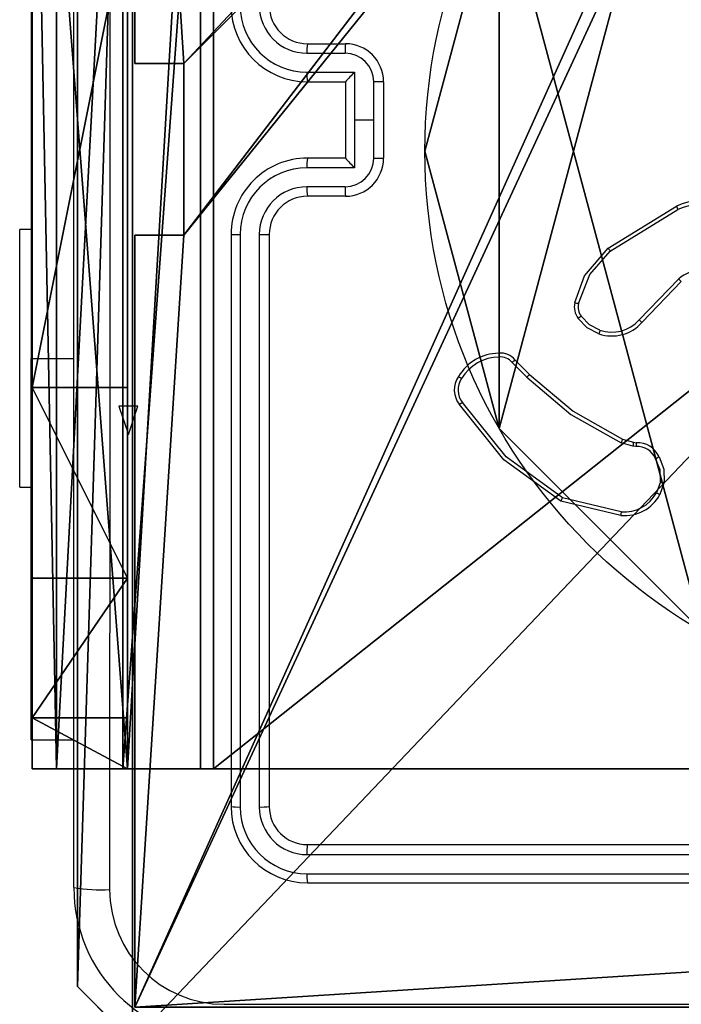
# Model space of a CAD drawing. Units: centimetres. Extents: x -525 to 575, y -192 to 192.
# Drawn here: x -375 to -371, y 32 to 38 of the extents above; entities that cross this region are included whole.
import ezdxf

# ---------------------------------------------------------------- set-up
doc = ezdxf.new("R2010")
doc.units = ezdxf.units.CM
doc.header["$LTSCALE"] = 2.54
doc.layers.get('0').update_dxf_attribs({"true_color": 0xff5454})
doc.layers.add('VP-EQ', color=7, linetype='Continuous', true_color=0x8a3492)

# ---------------------------------------------------------------- blocks, each defined once
blk = doc.blocks.new('Grupuj_89')
at = {"color": 0}
for p, q in [((4.7061, 3.6414), (4.7061, 3.6414, 9.3756)), ((4.7061, 3.6414), (4.7061, 3.6414, 9.3756)), ((5.0958, 2.187), (5.0958, 2.187, 9.3756)), ((5.0958, 2.187), (5.0958, 2.187, 9.3756))]:
    blk.add_line(p, q, dxfattribs=at)
for centre in [(2.187, 2.187), (2.187, 2.187, 9.3756), (2.187, 2.187), (2.187, 2.187, 9.3756), (2.187, 2.187), (2.187, 2.187, 9.3756), (2.187, 2.187), (2.187, 2.187, 9.3756), (2.187, 2.187), (2.187, 2.187, 9.3756), (2.187, 2.187), (2.187, 2.187, 9.3756), (2.187, 2.187), (2.187, 2.187, 9.3756), (2.187, 2.187), (2.187, 2.187, 9.3756), (2.187, 2.187), (2.187, 2.187, 9.3756), (2.187, 2.187), (2.187, 2.187, 9.3756), (2.187, 2.187), (2.187, 2.187, 9.3756), (2.187, 2.187), (2.187, 2.187, 9.3756), (2.187, 2.187), (2.187, 2.187, 9.3756)]:
    blk.add_circle(centre, 2.9088, dxfattribs=at)
mesh = blk.add_polyface(dxfattribs=at)
corners = [(-0.332, 3.6414), (-0.332, 0.7327), (-0.7217, 2.187), (0.7327, 4.7061), (0.7327, -0.332), (2.187, -0.7217), (2.187, 5.0958), (3.6414, 4.7061), (3.6414, -0.332), (4.7061, 3.6414), (4.7061, 0.7327), (5.0958, 2.187)]
mesh.append_faces([[corners[k] for k in face] for face in [(0, 1, 2), (10, 9, 11)]], dxfattribs={"vtx0": -1, "color": 0})
mesh.append_faces([[corners[k] for k in face] for face in [(1, 3, 4), (4, 3, 5), (5, 7, 8), (8, 9, 10)]], dxfattribs={"vtx0": -1, "vtx1": -1, "color": 0})
mesh.append_faces([[corners[k] for k in face] for face in [(1, 0, 3), (5, 3, 6), (5, 6, 7), (8, 7, 9)]], dxfattribs={"vtx0": -1, "vtx2": -1, "color": 0})
mesh = blk.add_polyface(dxfattribs=at)
corners = [(-0.332, 0.7327, 9.3756), (-0.332, 3.6414, 9.3756), (-0.7217, 2.187, 9.3756), (0.7327, -0.332, 9.3756), (0.7327, 4.7061, 9.3756), (2.187, -0.7217, 9.3756), (2.187, 5.0958, 9.3756), (3.6414, -0.332, 9.3756), (3.6414, 4.7061, 9.3756), (4.7061, 0.7327, 9.3756), (4.7061, 3.6414, 9.3756), (5.0958, 2.187, 9.3756)]
mesh.append_faces([[corners[k] for k in face] for face in [(0, 1, 2), (10, 9, 11)]], dxfattribs={"vtx0": -1, "color": 0})
mesh.append_faces([[corners[k] for k in face] for face in [(1, 3, 4), (4, 5, 6), (6, 7, 8), (8, 9, 10)]], dxfattribs={"vtx0": -1, "vtx1": -1, "color": 0})
mesh.append_faces([[corners[k] for k in face] for face in [(1, 0, 3), (4, 3, 5), (6, 5, 7), (8, 7, 9)]], dxfattribs={"vtx0": -1, "vtx2": -1, "color": 0})
mesh = blk.add_polyface(dxfattribs=at)
corners = [(3.6414, 4.7061), (4.7061, 3.6414, 9.3756), (4.7061, 3.6414), (3.6414, 4.7061, 9.3756)]
mesh.append_faces([[corners[k] for k in face] for face in [(0, 1, 2), (1, 0, 3)]], dxfattribs={"vtx0": -1, "color": 0})
mesh = blk.add_polyface(dxfattribs=at)
corners = [(4.7061, 3.6414), (5.0958, 2.187, 9.3756), (5.0958, 2.187), (4.7061, 3.6414, 9.3756)]
mesh.append_faces([[corners[k] for k in face] for face in [(0, 1, 2), (1, 0, 3)]], dxfattribs={"vtx0": -1, "color": 0})
mesh = blk.add_polyface(dxfattribs=at)
corners = [(5.0958, 2.187), (4.7061, 0.7327, 9.3756), (4.7061, 0.7327), (5.0958, 2.187, 9.3756)]
mesh.append_faces([[corners[k] for k in face] for face in [(0, 1, 2), (1, 0, 3)]], dxfattribs={"vtx0": -1, "color": 0})
blk = doc.blocks.new('Grupuj_82')
at = {"color": 0}
for p, q in [((0.8825, 6.5, 0.5), (9.2052, 6.5, 0.5)), ((0.8825, 6.5, 0.5), (9.2052, 6.5, 0.5)), ((9.1365, 6.5), (0.9511, 6.5)), ((9.1365, 6.5), (0.9511, 6.5)), ((9.1365, 0), (9.1365, 6.5)), ((9.1365, 0), (9.1365, 6.5)), ((9.5877, 6.5, 0.8825), (9.2052, 6.5, 0.5)), ((9.5877, 6.5, 0.8825), (9.2052, 6.5, 0.5)), ((9.2052, 0, 0.5), (9.2052, 6.5, 0.5)), ((9.2052, 0, 0.5), (9.2052, 6.5, 0.5)), ((9.5877, 6.5, 0.8825), (9.5877, 6.5, 7.5)), ((9.5877, 6.5, 7.5), (10.0877, 6.5, 7.5)), ((9.5877, 6.5, 7.5), (10.0877, 6.5, 7.5)), ((9.5877, 6.5, 7.5), (9.5877, 0, 7.5)), ((9.5877, 0, 0.8825), (9.5877, 6.5, 0.8825)), ((9.5877, 6.5, 7.5), (9.5877, 0, 7.5)), ((9.5877, 6.5, 0.8825), (9.5877, 6.5, 7.5)), ((9.5877, 0, 0.8825), (9.5877, 6.5, 0.8825)), ((9.5877, 6.5, 7.5), (9.5877, 0, 7.5)), ((9.5877, 6.5, 7.5), (10.0877, 6.5, 7.5)), ((9.6121, 0, 0.1274), (9.6121, 6.5, 0.1274)), ((9.6121, 0, 0.1274), (9.6121, 6.5, 0.1274)), ((9.9603, 0, 0.4756), (9.9603, 6.5, 0.4756)), ((9.9603, 0, 0.4756), (9.9603, 6.5, 0.4756)), ((10.0877, 6.5, 7.5), (10.0877, 6.5, 0.9511)), ((10.0877, 6.5, 7.5), (10.0877, 0, 7.5)), ((10.0877, 0, 0.9511), (10.0877, 6.5, 0.9511)), ((10.0877, 6.5, 7.5), (10.0877, 6.5, 0.9511)), ((10.0877, 6.5, 7.5), (10.0877, 0, 7.5)), ((10.0877, 0, 0.9511), (10.0877, 6.5, 0.9511)), ((10.0877, 6.5, 7.5), (10.0877, 0, 7.5)), ((9.5877, 6.2321, 8.5), (10.0877, 6.2321, 8.5)), ((9.5877, 6.2321, 8.5), (10.0877, 6.2321, 8.5)), ((9.5877, 5.5, 9.2321), (10.0877, 5.5, 9.2321)), ((9.5877, 5.5, 9.2321), (10.0877, 5.5, 9.2321)), ((9.5877, 4.5, 9.5), (9.5877, 2, 9.5)), ((9.5877, 4.5, 9.5), (9.5877, 2, 9.5)), ((9.5877, 4.5, 9.5), (10.0877, 4.5, 9.5)), ((9.5877, 4.5, 9.5), (10.0877, 4.5, 9.5)), ((10.0877, 4.5, 9.5), (10.0877, 2, 9.5)), ((10.0877, 4.5, 9.5), (10.0877, 2, 9.5))]:
    blk.add_line(p, q, dxfattribs=at)
at = {"color": 0, "extrusion": (-3.79496e-14, 1, 7.51991e-17)}
blk.add_arc((-9.1365, 0.9511, 6.5), 0.9511, 180, 270, dxfattribs=at)
blk.add_arc((-9.1365, 0.9511, 6.5), 0.9511, 180, 270, dxfattribs=at)
blk.add_arc((-9.1365, 0.9511, 6.5), 0.9511, 180, 270, dxfattribs=at)
blk.add_arc((-9.1365, 0.9511, 6.5), 0.9511, 180, 270, dxfattribs=at)
at = {"color": 0, "extrusion": (-1, 0, 0)}
for centre in [(-4.5, 7.5, -9.5877), (-4.5, 7.5, -9.5877), (-4.5, 7.5, -9.5877), (-4.5, 7.5, -9.5877), (-4.5, 7.5, -10.0877), (-4.5, 7.5, -10.0877), (-4.5, 7.5, -10.0877), (-4.5, 7.5, -10.0877)]:
    blk.add_arc(centre, 2, 90, 180, dxfattribs=at)
at = {"color": 0}
mesh = blk.add_polyface(dxfattribs=at)
corners = [(0, 6.5, 0.9511), (0.8825, 6.5, 0.5), (0.1274, 6.5, 0.4756), (0.5, 6.5, 0.8825), (0.5, 6.5, 7.5), (0, 6.5, 7.5), (0.4756, 6.5, 0.1274), (9.1365, 6.5), (0.9511, 6.5), (9.6121, 6.5, 0.1274), (9.9603, 6.5, 0.4756), (9.2052, 6.5, 0.5), (10.0877, 6.5, 0.9511), (9.5877, 6.5, 0.8825), (9.5877, 6.5, 7.5), (10.0877, 6.5, 7.5)]
mesh.append_faces([[corners[k] for k in face] for face in [(4, 0, 5), (6, 7, 8), (12, 14, 15)]], dxfattribs={"vtx0": -1, "color": 0})
mesh.append_faces([[corners[k] for k in face] for face in [(0, 1, 2), (1, 0, 3), (3, 0, 4), (7, 6, 9), (9, 6, 10), (10, 11, 12), (11, 2, 1)]], dxfattribs={"vtx0": -1, "vtx1": -1, "color": 0})
mesh.append_faces([[corners[k] for k in face] for face in [(10, 2, 11)]], dxfattribs={"vtx0": -1, "vtx1": -1, "vtx2": -1, "color": 0})
mesh.append_faces([[corners[k] for k in face] for face in [(10, 6, 2), (12, 11, 13), (12, 13, 14)]], dxfattribs={"vtx0": -1, "vtx2": -1, "color": 0})
mesh = blk.add_polyface(dxfattribs=at)
corners = [(9.2052, 0, 0.5), (0.8825, 6.5, 0.5), (0.8825, 0, 0.5), (9.2052, 6.5, 0.5)]
mesh.append_faces([[corners[k] for k in face] for face in [(0, 1, 2), (1, 0, 3)]], dxfattribs={"vtx0": -1, "color": 0})
mesh = blk.add_polyface(dxfattribs=at)
corners = [(9.1365, 6.5), (0.9511, 0), (0.9511, 6.5), (9.1365, 0)]
mesh.append_faces([[corners[k] for k in face] for face in [(0, 1, 2), (1, 0, 3)]], dxfattribs={"vtx0": -1, "color": 0})
mesh = blk.add_polyface(dxfattribs=at)
corners = [(9.6121, 6.5, 0.1274), (9.1365, 0), (9.1365, 6.5), (9.6121, 0, 0.1274)]
mesh.append_faces([[corners[k] for k in face] for face in [(0, 1, 2), (1, 0, 3)]], dxfattribs={"vtx0": -1, "color": 0})
mesh = blk.add_polyface(dxfattribs=at)
corners = [(9.5877, 6.5, 0.8825), (9.2052, 0, 0.5), (9.5877, 0, 0.8825), (9.2052, 6.5, 0.5)]
mesh.append_faces([[corners[k] for k in face] for face in [(0, 1, 2), (1, 0, 3)]], dxfattribs={"vtx0": -1, "color": 0})
mesh = blk.add_polyface(dxfattribs=at)
corners = [(10.0877, 0, 7.5), (9.5877, 6.5, 7.5), (9.5877, 0, 7.5), (10.0877, 6.5, 7.5)]
mesh.append_faces([[corners[k] for k in face] for face in [(0, 1, 2), (1, 0, 3)]], dxfattribs={"vtx0": -1, "color": 0})
mesh = blk.add_polyface(dxfattribs=at)
corners = [(9.5877, 6.5, 7.5), (9.5877, 0, 0.8825), (9.5877, 0, 7.5), (9.5877, 6.5, 0.8825)]
mesh.append_faces([[corners[k] for k in face] for face in [(0, 1, 2), (1, 0, 3)]], dxfattribs={"vtx0": -1, "color": 0})
mesh = blk.add_polyface(dxfattribs=at)
corners = [(9.5877, 0.2679, 8.5), (9.5877, 6.5, 7.5), (9.5877, 0, 7.5), (9.5877, 1, 9.2321), (9.5877, 2, 9.5), (9.5877, 4.5, 9.5), (9.5877, 5.5, 9.2321), (9.5877, 6.2321, 8.5)]
mesh.append_faces([[corners[k] for k in face] for face in [(0, 1, 2), (1, 6, 7)]], dxfattribs={"vtx0": -1, "color": 0})
mesh.append_faces([[corners[k] for k in face] for face in [(1, 0, 3), (1, 3, 4), (1, 4, 5), (1, 5, 6)]], dxfattribs={"vtx0": -1, "vtx2": -1, "color": 0})
mesh = blk.add_polyface(dxfattribs=at)
corners = [(9.5877, 6.5, 7.5), (10.0877, 6.2321, 8.5), (10.0877, 6.5, 7.5), (9.5877, 6.2321, 8.5)]
mesh.append_faces([[corners[k] for k in face] for face in [(0, 1, 2), (1, 0, 3)]], dxfattribs={"vtx0": -1, "color": 0})
mesh = blk.add_polyface(dxfattribs=at)
corners = [(9.9603, 6.5, 0.4756), (9.6121, 0, 0.1274), (9.6121, 6.5, 0.1274), (9.9603, 0, 0.4756)]
mesh.append_faces([[corners[k] for k in face] for face in [(0, 1, 2), (1, 0, 3)]], dxfattribs={"vtx0": -1, "color": 0})
mesh = blk.add_polyface(dxfattribs=at)
corners = [(9.9603, 6.5, 0.4756), (10.0877, 0, 0.9511), (9.9603, 0, 0.4756), (10.0877, 6.5, 0.9511)]
mesh.append_faces([[corners[k] for k in face] for face in [(0, 1, 2), (1, 0, 3)]], dxfattribs={"vtx0": -1, "color": 0})
mesh = blk.add_polyface(dxfattribs=at)
corners = [(10.0877, 0, 0.9511), (10.0877, 6.5, 7.5), (10.0877, 0, 7.5), (10.0877, 6.5, 0.9511)]
mesh.append_faces([[corners[k] for k in face] for face in [(0, 1, 2), (1, 0, 3)]], dxfattribs={"vtx0": -1, "color": 0})
mesh = blk.add_polyface(dxfattribs=at)
corners = [(10.0877, 6.5, 7.5), (10.0877, 0.2679, 8.5), (10.0877, 0, 7.5), (10.0877, 1, 9.2321), (10.0877, 2, 9.5), (10.0877, 4.5, 9.5), (10.0877, 5.5, 9.2321), (10.0877, 6.2321, 8.5)]
mesh.append_faces([[corners[k] for k in face] for face in [(0, 1, 2), (6, 0, 7)]], dxfattribs={"vtx0": -1, "color": 0})
mesh.append_faces([[corners[k] for k in face] for face in [(1, 0, 3), (3, 0, 4), (4, 0, 5), (5, 0, 6)]], dxfattribs={"vtx0": -1, "vtx1": -1, "color": 0})
mesh = blk.add_polyface(dxfattribs=at)
corners = [(9.5877, 5.5, 9.2321), (10.0877, 6.2321, 8.5), (9.5877, 6.2321, 8.5), (10.0877, 5.5, 9.2321)]
mesh.append_faces([[corners[k] for k in face] for face in [(0, 1, 2), (1, 0, 3)]], dxfattribs={"vtx0": -1, "color": 0})
mesh = blk.add_polyface(dxfattribs=at)
corners = [(10.0877, 4.5, 9.5), (9.5877, 5.5, 9.2321), (9.5877, 4.5, 9.5), (10.0877, 5.5, 9.2321)]
mesh.append_faces([[corners[k] for k in face] for face in [(0, 1, 2), (1, 0, 3)]], dxfattribs={"vtx0": -1, "color": 0})
mesh = blk.add_polyface(dxfattribs=at)
corners = [(9.5877, 2, 9.5), (10.0877, 4.5, 9.5), (9.5877, 4.5, 9.5), (10.0877, 2, 9.5)]
mesh.append_faces([[corners[k] for k in face] for face in [(0, 1, 2), (1, 0, 3)]], dxfattribs={"vtx0": -1, "color": 0})
blk = doc.blocks.new('Grupuj_14')
at = {"color": 0}
for name, p in [('Grupuj_82', (0, 0, 9.5033)), ('Grupuj_89', (2.9313, 1.0733, 0.2))]:
    blk.add_blockref(name, p, dxfattribs=at)
blk = doc.blocks.new('kotwa_WOODEN_LOW')
at = {"color": 254, "true_color": 0xe2e2e2}
blk.add_blockref('Grupuj_14', (0, 0), dxfattribs=at)
blk = doc.blocks.new('Komponent_3')
at = {"color": 0}
for p, q in [((9, 9, 32.2169), (9, 4.9502, 32.2169)), ((9, 9), (9, 4.9502)), ((9, 9), (9, 4.9502)), ((9, 9, 32.2169), (9, 4.9502, 32.2169)), ((8.7424, 4.0502, 32.2169), (8.7424, 4.9502, 32.2169)), ((8.7424, 4.9502, 32.2169), (9, 4.9502, 32.2169)), ((8.7424, 4.9502), (9, 4.9502)), ((8.7424, 4.0502), (8.7424, 4.9502)), ((8.7424, 4.9502, 32.2169), (9, 4.9502, 32.2169)), ((8.7424, 4.9502), (8.7424, 4.9502, 32.2169)), ((8.7424, 4.9502), (9, 4.9502)), ((8.7424, 4.0502), (8.7424, 4.9502)), ((8.7424, 4.9502), (8.7424, 4.9502, 32.2169)), ((8.7424, 4.0502, 32.2169), (8.7424, 4.9502, 32.2169)), ((9, 4.9502), (9, 4.9502, 32.2169)), ((9, 4.9502), (9, 4.9502, 32.2169)), ((8.7424, 4.0502, 32.2169), (9, 4.0502, 32.2169)), ((8.7424, 4.0502), (9, 4.0502)), ((8.7424, 4.0502), (8.7424, 4.0502, 32.2169)), ((8.7424, 4.0502), (8.7424, 4.0502, 32.2169)), ((8.7424, 4.0502, 32.2169), (9, 4.0502, 32.2169)), ((8.7424, 4.0502), (9, 4.0502)), ((9, 4.0502, 32.2169), (9, 0, 32.2169)), ((9, 4.0502), (9, 0)), ((9, 4.0502), (9, 0)), ((9, 4.0502), (9, 4.0502, 32.2169)), ((9, 4.0502, 32.2169), (9, 0, 32.2169)), ((9, 4.0502), (9, 4.0502, 32.2169))]:
    blk.add_line(p, q, dxfattribs=at)
at = {"color": 59, "true_color": 0x614a34}
mesh = blk.add_polyface(dxfattribs=at)
corners = [(9, 0, 32.2169), (4.95, 0.2576, 32.2169), (4.95, 0, 32.2169), (8.7424, 4.0502, 32.2169), (9, 4.0502, 32.2169), (0, 0, 32.2169), (0.2576, 4.05, 32.2169), (0, 4.05, 32.2169), (4.05, 0, 32.2169), (0.2576, 4.95, 32.2169), (4.0498, 8.7424, 32.2169), (4.05, 0.2576, 32.2169), (4.9498, 8.7424, 32.2169), (4.9498, 9, 32.2169), (9, 9, 32.2169), (8.7424, 4.9502, 32.2169), (9, 4.9502, 32.2169), (0, 9, 32.2169), (0, 4.95, 32.2169), (4.0498, 9, 32.2169)]
mesh.append_faces([[corners[k] for k in face] for face in [(0, 1, 2), (3, 0, 4), (5, 6, 7), (14, 15, 16), (9, 17, 18)]], dxfattribs={"vtx0": -1, "color": 59})
mesh.append_faces([[corners[k] for k in face] for face in [(6, 8, 9), (10, 11, 12), (12, 1, 13), (13, 1, 14), (15, 1, 3), (17, 9, 19), (19, 9, 10)]], dxfattribs={"vtx0": -1, "vtx1": -1, "color": 59})
mesh.append_faces([[corners[k] for k in face] for face in [(1, 0, 3), (9, 8, 10), (14, 1, 15)]], dxfattribs={"vtx0": -1, "vtx1": -1, "vtx2": -1, "color": 59})
mesh.append_faces([[corners[k] for k in face] for face in [(6, 5, 8), (10, 8, 11), (12, 11, 1)]], dxfattribs={"vtx0": -1, "vtx2": -1, "color": 59})
mesh = blk.add_polyface(dxfattribs=at)
corners = [(4.0498, 9), (0, 4.95), (0, 9), (0.2576, 4.95), (0.2576, 4.05), (4.9498, 8.7424), (4.05, 0.2576), (4.0498, 8.7424), (4.95, 0.2576), (0, 0), (0, 4.05), (4.05, 0), (9, 9), (4.9498, 9), (4.95, 0), (8.7424, 4.9502), (9, 4.9502), (8.7424, 4.0502), (9, 0), (9, 4.0502)]
mesh.append_faces([[corners[k] for k in face] for face in [(0, 1, 2), (4, 9, 10), (12, 5, 13), (15, 12, 16), (18, 17, 19)]], dxfattribs={"vtx0": -1, "color": 59})
mesh.append_faces([[corners[k] for k in face] for face in [(1, 0, 3), (3, 0, 4), (5, 6, 7), (6, 5, 8), (9, 4, 11), (7, 4, 0), (11, 7, 6), (8, 12, 14), (14, 17, 18), (17, 14, 15)]], dxfattribs={"vtx0": -1, "vtx1": -1, "color": 59})
mesh.append_faces([[corners[k] for k in face] for face in [(11, 4, 7), (5, 12, 8), (14, 12, 15)]], dxfattribs={"vtx0": -1, "vtx1": -1, "vtx2": -1, "color": 59})
mesh = blk.add_polyface(dxfattribs=at)
corners = [(9, 9), (9, 4.9502, 32.2169), (9, 4.9502), (9, 9, 32.2169)]
mesh.append_faces([[corners[k] for k in face] for face in [(0, 1, 2), (1, 0, 3)]], dxfattribs={"vtx0": -1, "color": 59})
mesh = blk.add_polyface(dxfattribs=at)
corners = [(9, 4.9502, 32.2169), (8.7424, 4.9502), (9, 4.9502), (8.7424, 4.9502, 32.2169)]
mesh.append_faces([[corners[k] for k in face] for face in [(0, 1, 2), (1, 0, 3)]], dxfattribs={"vtx0": -1, "color": 59})
mesh = blk.add_polyface(dxfattribs=at)
corners = [(8.7424, 4.9502), (8.7424, 4.0502, 32.2169), (8.7424, 4.0502), (8.7424, 4.9502, 32.2169)]
mesh.append_faces([[corners[k] for k in face] for face in [(0, 1, 2), (1, 0, 3)]], dxfattribs={"vtx0": -1, "color": 59})
mesh = blk.add_polyface(dxfattribs=at)
corners = [(8.7424, 4.0502, 32.2169), (9, 4.0502), (8.7424, 4.0502), (9, 4.0502, 32.2169)]
mesh.append_faces([[corners[k] for k in face] for face in [(0, 1, 2), (1, 0, 3)]], dxfattribs={"vtx0": -1, "color": 59})
mesh = blk.add_polyface(dxfattribs=at)
corners = [(9, 4.0502), (9, 0, 32.2169), (9, 0), (9, 4.0502, 32.2169)]
mesh.append_faces([[corners[k] for k in face] for face in [(0, 1, 2), (1, 0, 3)]], dxfattribs={"vtx0": -1, "color": 59})
blk = doc.blocks.new('Grupuj_203')
at = {"color": 0}
for p, q in [((0.2886, 26.6, 1.5), (0, 25.7902, 1.5)), ((0.2886, 26.6), (0, 25.7902)), ((0.2886, 26.6), (0, 25.7902)), ((0.2886, 26.6, 1.5), (0, 25.7902, 1.5)), ((0, 25.7902, 1.5), (0, 0.8098, 1.5)), ((0, 25.7902, 1.5), (0, 0.8098, 1.5)), ((0, 25.7902), (0, 25.7902, 1.5)), ((0, 25.7902), (0, 0.8098)), ((0, 25.7902), (0, 0.8098)), ((0, 25.7902), (0, 25.7902, 1.5))]:
    blk.add_line(p, q, dxfattribs=at)
mesh = blk.add_polyface(dxfattribs=at)
corners = [(0.2886, 0, 1.5), (0, 25.7902, 1.5), (0, 0.8098, 1.5), (0.2886, 26.6, 1.5), (9.3114, 0, 1.5), (9.3114, 26.6, 1.5), (9.6, 0.8098, 1.5), (9.6, 25.7902, 1.5)]
mesh.append_faces([[corners[k] for k in face] for face in [(0, 1, 2), (5, 6, 7)]], dxfattribs={"vtx0": -1, "color": 0})
mesh.append_faces([[corners[k] for k in face] for face in [(1, 0, 3), (3, 4, 5)]], dxfattribs={"vtx0": -1, "vtx1": -1, "color": 0})
mesh.append_faces([[corners[k] for k in face] for face in [(3, 0, 4), (5, 4, 6)]], dxfattribs={"vtx0": -1, "vtx2": -1, "color": 0})
mesh = blk.add_polyface(dxfattribs=at)
corners = [(0, 25.7902), (0.2886, 0), (0, 0.8098), (0.2886, 26.6), (9.3114, 0), (9.3114, 26.6), (9.6, 25.7902), (9.6, 0.8098)]
mesh.append_faces([[corners[k] for k in face] for face in [(0, 1, 2), (4, 6, 7)]], dxfattribs={"vtx0": -1, "color": 0})
mesh.append_faces([[corners[k] for k in face] for face in [(1, 3, 4)]], dxfattribs={"vtx0": -1, "vtx1": -1, "color": 0})
mesh.append_faces([[corners[k] for k in face] for face in [(1, 0, 3), (4, 3, 5), (4, 5, 6)]], dxfattribs={"vtx0": -1, "vtx2": -1, "color": 0})
mesh = blk.add_polyface(dxfattribs=at)
corners = [(0.2886, 26.6, 1.5), (0, 25.7902), (0, 25.7902, 1.5), (0.2886, 26.6)]
mesh.append_faces([[corners[k] for k in face] for face in [(0, 1, 2), (1, 0, 3)]], dxfattribs={"vtx0": -1, "color": 0})
mesh = blk.add_polyface(dxfattribs=at)
corners = [(0, 0.8098, 1.5), (0, 25.7902), (0, 0.8098), (0, 25.7902, 1.5)]
mesh.append_faces([[corners[k] for k in face] for face in [(0, 1, 2), (1, 0, 3)]], dxfattribs={"vtx0": -1, "color": 0})
blk = doc.blocks.new('3DGeom_3912_Defintion_1')
at = {"color": 18, "true_color": 0x030303, "yscale": 0.3564000000000001, "rotation": 360}
blk.add_blockref('Grupuj_203', (-4.7217, -4.7842, -0.4824), dxfattribs=at)
blk = doc.blocks.new('Grupuj_150')
at = {"color": 0, "extrusion": (8.93165e-17, -4.44089e-16, -1)}
blk.add_blockref('3DGeom_3912_Defintion_1', (-4.8783, 4.7842, -33.2345), dxfattribs=at)
at = {"color": 0}
blk.add_blockref('Komponent_3', (0.3, 0.3), dxfattribs=at)
blk = doc.blocks.new('noga_WOODEN_LOW_1')
at = {"color": 0}
blk.add_blockref('Grupuj_150', (0, 0), dxfattribs=at)
blk = doc.blocks.new('Grupuj_1')
at = {"color": 0}
for name, p in [('noga_WOODEN_LOW_1', (739.812, 0, 468.8911)), ('kotwa_WOODEN_LOW', (739.5627, 1.55, 458.6911))]:
    blk.add_blockref(name, p, dxfattribs=at)
blk = doc.blocks.new('wd1448')
at = {"layer": 'VP-EQ', "color": 0, "linetype": 'Continuous', "lineweight": 25}
for p, q in [((1740.0191, 339.0301), (1740.0191, 347.0801)), ((1739.7948, 344.3051), (1739.7948, 341.8051)), ((1741.2441, 343.4551), (1741.4441, 343.4551)), ((1741.2418, 343.4054), (1741.4419, 343.4054)), ((1741.2418, 343.3053), (1741.492, 343.3053)), ((1741.492, 343.3053), (1741.492, 343.0551)), ((1741.2441, 343.2551), (1741.4441, 343.2551)), ((1741.4441, 343.2551), (1741.4441, 343.2552)), ((1741.4441, 343.2551), (1741.4441, 342.8551)), ((1741.592, 343.2553), (1741.592, 343.0551)), ((1741.6441, 343.2551), (1741.6441, 342.8551)), ((1741.492, 343.0551), (1741.492, 342.805)), ((1741.592, 343.0551), (1741.492, 343.0551)), ((1741.592, 343.0551), (1741.592, 342.855)), ((1741.4441, 342.8551), (1741.2441, 342.8551)), ((1741.4441, 342.8551), (1741.4441, 342.8551)), ((1741.492, 342.805), (1741.2418, 342.805)), ((1741.4419, 342.7049), (1741.2418, 342.7049)), ((1741.4441, 342.6551), (1741.2441, 342.6551)), ((1742.8216, 342.3838), (1743.1805, 342.6038)), ((1742.8337, 342.3681), (1743.1879, 342.5852)), ((1739.7948, 342.4801), (1739.7348, 342.4801)), ((1739.7348, 341.8051), (1739.7348, 342.4801)), ((1740.8441, 342.4551), (1740.8441, 339.4551)), ((1740.8915, 342.4548), (1740.8915, 339.4528)), ((1740.9916, 342.4548), (1740.9916, 339.4528)), ((1741.0441, 342.4551), (1741.0441, 339.4551)), ((1743.1925, 342.2224), (1742.9849, 342.0071)), ((1743.2063, 342.2078), (1743.0004, 341.9942)), ((1739.7348, 341.1301), (1739.7348, 341.8051)), ((1739.7948, 339.8051), (1739.7948, 341.8051)), ((1739.7948, 341.8051), (1740.0191, 341.8051)), ((1742.3189, 341.7828), (1742.3955, 341.7061)), ((1742.3346, 341.7963), (1742.4104, 341.7205)), ((1742.0576, 341.5736), (1742.0418, 341.5625)), ((1742.9521, 341.3448), (1742.8898, 341.3627)), ((1742.8985, 341.3814), (1742.9554, 341.365)), ((1742.9554, 341.365), (1742.9698, 341.363)), ((1742.9684, 341.3425), (1742.9521, 341.3448)), ((1743.0965, 341.1583), (1743.0757, 341.1006)), ((1743.1167, 341.1551), (1743.0938, 341.0917)), ((1739.7348, 341.1301), (1739.7948, 341.1301)), ((1742.8892, 340.9811), (1742.5741, 341.056)), ((1742.8905, 341.0005), (1742.582, 341.0736)), ((1739.7948, 339.8051), (1740.0191, 339.8051)), ((1741.2441, 339.2551), (1744.2441, 339.2551)), ((1741.2417, 339.2026), (1744.2437, 339.2027)), ((1741.2417, 339.1025), (1744.2437, 339.1026)), ((1741.2441, 339.0551), (1744.2441, 339.0551))]:
    blk.add_line(p, q, dxfattribs=at)
at = {"layer": 'VP-EQ', "color": 0, "linetype": 'Continuous'}
for p, q in [((1740.2555, 341.5551), (1740.3055, 341.4051)), ((1740.3555, 341.5551), (1740.2555, 341.5551)), ((1740.3055, 341.4051), (1740.3555, 341.5551))]:
    blk.add_line(p, q, dxfattribs=at)
at = {"layer": 'VP-EQ', "color": 0, "linetype": 'Continuous', "lineweight": 25, "flags": 128}
for points in [[(1740.2068, 347.0909), (1740.2069, 344.4009), (1740.2069, 341.7094), (1740.2068, 339.0194)], [(1742.6471, 342.0973), (1742.6989, 342.2375), (1742.8216, 342.3838)], [(1742.6661, 342.093), (1742.7263, 342.2449), (1742.8337, 342.3681)], [(1742.7795, 341.9525), (1742.7245, 341.9815), (1742.6806, 342.0256)], [(1742.7735, 341.9338), (1742.7131, 341.9656), (1742.665, 342.0142)], [(1742.4104, 341.7205), (1742.6386, 341.5282), (1742.8985, 341.3814)], [(1742.3955, 341.7061), (1742.6267, 341.5115), (1742.8898, 341.3627)], [(1742.5741, 341.056), (1742.2742, 341.2738), (1742.0418, 341.5625)], [(1742.582, 341.0736), (1742.2867, 341.2889), (1742.0576, 341.5736)], [(1743.0965, 341.1583), (1743.0948, 341.2209), (1743.071, 341.279)], [(1743.0892, 341.2889), (1743.1151, 341.2245), (1743.1167, 341.1551)], [(1740.8084, 338.4178), (1743.4983, 338.4179), (1746.1899, 338.4179), (1748.8798, 338.4178)]]:
    blk.add_lwpolyline(points, dxfattribs=at)
at = {"layer": 'VP-EQ', "color": 0, "linetype": 'Continuous', "lineweight": 25}
for centre, radius, start, end in [((1741.2441, 343.6551), 0.4, 180.0012, 269.9988), ((1741.2428, 343.6566), 0.3513, 180.1715, 269.8314), ((1741.2425, 343.6563), 0.2509, 180.1752, 269.8275), ((1741.2441, 343.6551), 0.2, 180.0011, 270.0006), ((1741.5148, 343.4177), 0.2733, 172.1166, 182.5768), ((1741.7563, 343.4166), 0.3146, 172.969, 182.0531), ((1741.4441, 343.2551), 0.2, 0.0024, 89.9976), ((1741.4415, 343.2548), 0.1506, 0.1781, 89.8242), ((1741.5177, 343.2929), 0.2762, 177.4179, 187.8478), ((1741.9764, 342.7946), 0.7039, 133.4887, 139.132), ((1741.6049, 338.0317), 5.2236, 89.5702, 90.1412), ((1741.2441, 342.4551), 0.4, 89.9994, 179.9997), ((1741.5176, 342.8174), 0.2761, 172.15, 182.5838), ((1741.4415, 342.8555), 0.1506, 270.1745, 359.8232), ((1741.4441, 342.8551), 0.2, 270.0007, 359.9976), ((1741.9754, 343.3147), 0.7026, 220.8627, 226.5166), ((1741.6055, 348.07), 5.215, 269.8517, 270.4238), ((1741.2428, 342.4537), 0.3513, 90.1691, 179.8289), ((1741.2425, 342.454), 0.2509, 90.1733, 179.824), ((1741.5148, 342.6926), 0.2732, 177.4217, 187.8848), ((1741.7562, 342.6936), 0.3145, 177.9458, 187.0321), ((1741.2441, 342.4551), 0.2, 89.9997, 179.9986), ((1743.3564, 342.1735), 0.4648, 50.6015, 112.2313), ((1743.5277, 342.732), 0.3701, 200.2695, 203.3587), ((1743.3559, 342.1724), 0.4457, 50.5787, 112.1427), ((1740.8802, 343.9444), 1.4897, 268.6124, 270.4376), ((1741.0053, 344.1578), 1.7031, 269.5403, 271.3058), ((1742.9824, 342.4955), 0.1958, 214.7946, 220.5989), ((1743.3126, 342.084), 0.1833, 50.9407, 130.9464), ((1743.323, 342.3319), 0.1704, 220.0052, 226.7792), ((1742.7502, 342.076), 0.1053, 168.3449, 215.9809), ((1742.7192, 342.3739), 0.2858, 255.378, 259.2912), ((1742.7507, 342.076), 0.0863, 168.6338, 215.6949), ((1743.228, 341.264), 0.938, 125.7035, 126.8893), ((1742.842, 342.1331), 0.2107, 251.0342, 318.7484), ((1742.8414, 342.1332), 0.191, 251.101, 318.6835), ((1743.1365, 342.1731), 0.2249, 227.5921, 232.7361), ((1743.0059, 341.8694), 0.2411, 159.8563, 164.5095), ((1742.2535, 341.5802), 0.2522, 91.1716, 149.0055), ((1742.253, 341.5796), 0.2326, 90.9516, 149.123), ((1742.2599, 341.7388), 0.0943, 37.5305, 97.0338), ((1742.4249, 341.8294), 0.1766, 179.0088, 185.6007), ((1742.2591, 341.7384), 0.0744, 36.6386, 97.7313), ((1742.7876, 341.2511), 0.7088, 129.7218, 131.3986), ((1742.1399, 341.6394), 0.1247, 145.4426, 218.087), ((1742.1372, 341.8367), 0.1613, 231.7217, 238.6964), ((1742.8487, 341.2556), 0.639, 133.3137, 135.1685), ((1742.1395, 341.639), 0.1049, 145.1976, 218.6206), ((1743.2757, 341.1948), 0.4209, 153.6812, 156.4835), ((1743.2288, 341.3106), 0.2788, 168.7553, 172.9667), ((1743.1868, 341.3382), 0.2184, 173.4945, 178.8862), ((1742.9751, 341.2383), 0.1248, 23.9162, 92.425), ((1742.9745, 341.2376), 0.1051, 23.2009, 93.3037), ((1742.7375, 341.9135), 0.7168, 297.7279, 299.3796), ((1743.1403, 341.3745), 0.2206, 258.5639, 263.8519), ((1742.908, 341.1909), 0.2106, 264.8881, 331.9016), ((1742.9073, 341.1908), 0.191, 264.9584, 331.831), ((1743.1603, 341.2493), 0.1711, 240.3439, 247.1016), ((1742.8489, 340.9436), 0.2969, 154.0329, 157.766), ((1743.1023, 340.9767), 0.2131, 173.5887, 178.8182), ((1740.8791, 339.6798), 0.2273, 261.1495, 273.1358), ((1741.2441, 339.4551), 0.4, 180, 270), ((1741.2426, 339.4537), 0.3511, 180.1447, 269.8553), ((1741.004, 339.7609), 0.3084, 267.6902, 277.4695), ((1741.2425, 339.4535), 0.2509, 180.1752, 269.8235), ((1741.2441, 339.4552), 0.2, 180.0025, 269.9992), ((1741.5522, 339.215), 0.3108, 172.5737, 182.2813), ((1741.4694, 339.0901), 0.228, 176.8762, 188.8249), ((1740.1621, 339.886), 0.8677, 260.5115, 272.9484), ((1740.8191, 339.0301), 0.8, 180.0005, 269.9995), ((1740.809, 339.0201), 0.6022, 180.0605, 269.9401)]:
    blk.add_arc(centre, radius, start, end, dxfattribs=at)
blk = doc.blocks.new('wd1448 2d')
at = {"layer": 'VP-EQ', "color": 0}
blk.add_blockref('wd1448', (0, 0), dxfattribs=at)

msp = doc.modelspace()

# ---------------------------------------------------------------- block references
at = {"color": 0, "rotation": 180}
msp.add_blockref('Grupuj_1', (375.0689, 41.6473), dxfattribs=at)
at = {"layer": 'VP-EQ', "color": 0}
msp.add_blockref('wd1448 2d', (-2114.3819, -306.0548), dxfattribs=at)

doc.saveas('drawing.dxf')
